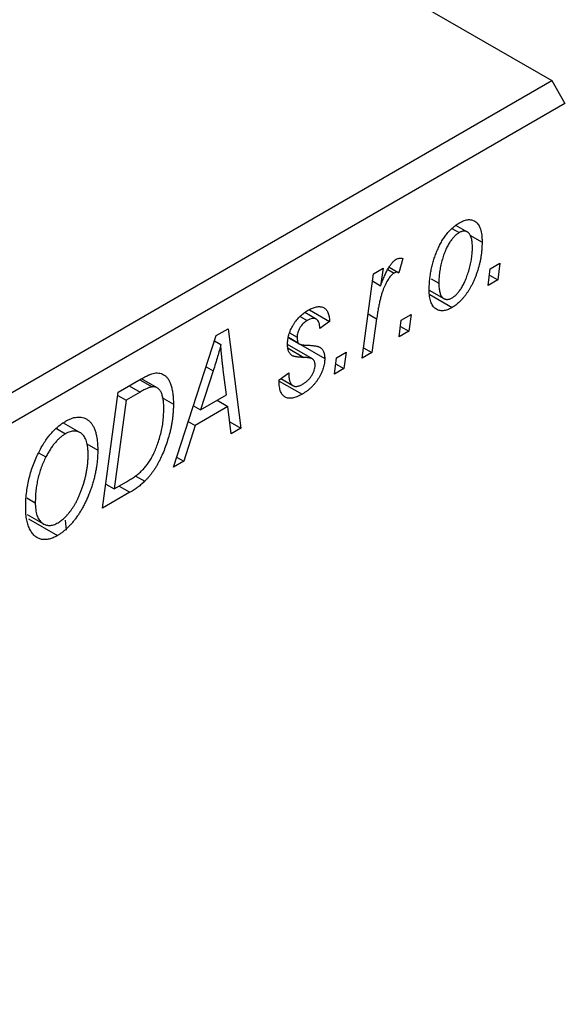
# Model space of a CAD drawing. Units: millimetres. Extents: x -841 to 636, y -356 to 415.
# Drawn here: x -359 to -330, y -234 to -182 of the extents above; entities that cross this region are included whole.
import ezdxf

# ---------------------------------------------------------------- set-up
doc = ezdxf.new("R2010")
doc.units = ezdxf.units.MM

msp = doc.modelspace()

# ---------------------------------------------------------------- linework, layer by layer
at = {"color": 7, "linetype": 'Continuous', "lineweight": 25}
for p, q in [((-434.942, -124.595), (-330.29, -185.009)), ((-413.729, -233.177), (-330.29, -185.009)), ((-330.29, -185.009), (-329.583, -186.234)), ((-329.583, -186.234), (-413.022, -234.402)), ((-335.63, -192.913), (-335.241, -193.137)), ((-334.805, -193.103), (-335.418, -192.749)), ((-334.665, -193.277), (-334.019, -193.649)), ((-338.261, -194.512), (-338.466, -195.28)), ((-333.59, -195.079), (-333.063, -194.775)), ((-333.063, -194.775), (-333.183, -195.661)), ((-339.836, -195.345), (-339.315, -195.044)), ((-339.315, -195.044), (-339.446, -195.978)), ((-339.065, -195.101), (-338.725, -195.297)), ((-338.985, -194.98), (-338.466, -195.28)), ((-333.697, -195.958), (-333.59, -195.079)), ((-340.444, -199.852), (-339.836, -195.345)), ((-339.887, -195.723), (-339.446, -195.978)), ((-336.736, -195.601), (-336.333, -195.833)), ((-333.183, -195.661), (-333.697, -195.958)), ((-333.629, -195.403), (-333.183, -195.661)), ((-336.846, -196.209), (-336.063, -196.661)), ((-336.822, -196.451), (-335.623, -197.143)), ((-342.892, -197.763), (-343.503, -197.41)), ((-343.261, -197.264), (-342.183, -197.887)), ((-343.759, -197.614), (-343.378, -197.834)), ((-342.183, -197.887), (-342.697, -198.258)), ((-339.661, -197.739), (-339.923, -199.551)), ((-338.454, -198.704), (-338.347, -197.825)), ((-338.347, -197.825), (-337.82, -197.521)), ((-337.82, -197.521), (-337.94, -198.407)), ((-348.243, -198.639), (-347.614, -198.276)), ((-347.614, -198.276), (-346.936, -203.6)), ((-344.318, -198.488), (-343.918, -198.718)), ((-337.94, -198.407), (-338.454, -198.704)), ((-338.386, -198.149), (-337.94, -198.407)), ((-350.542, -205.682), (-348.243, -198.639)), ((-348.338, -198.929), (-348, -199.124)), ((-344.375, -198.758), (-343.812, -199.082)), ((-344.371, -198.734), (-343.867, -199.025)), ((-343.098, -199.892), (-344.43, -199.123)), ((-343.739, -199.124), (-342.44, -199.875)), ((-341.818, -199.829), (-341.292, -199.525)), ((-341.292, -199.525), (-341.411, -200.411)), ((-340.369, -199.294), (-339.923, -199.551)), ((-341.925, -200.708), (-341.818, -199.829)), ((-339.923, -199.551), (-340.444, -199.852)), ((-348.411, -200.529), (-349.095, -202.62)), ((-347.692, -201.809), (-347.87, -200.474)), ((-341.411, -200.411), (-341.925, -200.708)), ((-341.858, -200.153), (-341.411, -200.411)), ((-353.495, -201.671), (-352.262, -200.959)), ((-352.337, -201.002), (-351.675, -201.385)), ((-351.409, -201.435), (-352.247, -200.951)), ((-344.882, -201.004), (-344.368, -200.633)), ((-344.882, -201.081), (-344.882, -201.004)), ((-344.882, -201.071), (-343.654, -201.78)), ((-344.796, -200.942), (-344.148, -201.316)), ((-354.332, -207.87), (-353.495, -201.671)), ((-353.072, -202.095), (-353.713, -206.844)), ((-353.518, -201.838), (-353.072, -202.095)), ((-352.324, -201.663), (-353.072, -202.095)), ((-351.157, -201.947), (-350.539, -202.304)), ((-349.095, -202.62), (-347.692, -201.809)), ((-348.198, -202.102), (-347.619, -202.436)), ((-349.472, -202.402), (-349.095, -202.62)), ((-347.619, -202.436), (-349.377, -203.451)), ((-347.454, -203.899), (-347.619, -202.436)), ((-356.791, -203.619), (-356.316, -203.893)), ((-355.54, -203.827), (-356.423, -203.317)), ((-349.377, -203.451), (-349.985, -205.36)), ((-349.745, -203.238), (-349.377, -203.451)), ((-347.526, -203.26), (-346.936, -203.6)), ((-346.936, -203.6), (-347.454, -203.899)), ((-355.169, -204.438), (-354.589, -204.773)), ((-357.755, -204.906), (-357.363, -205.132)), ((-350.365, -205.14), (-349.985, -205.36)), ((-349.985, -205.36), (-350.542, -205.682)), ((-352.577, -206.137), (-352.072, -206.428)), ((-354.159, -206.587), (-353.713, -206.844)), ((-353.713, -206.844), (-353.052, -206.463)), ((-358.383, -207.318), (-357.932, -207.578)), ((-352.866, -207.024), (-354.332, -207.87)), ((-358.358, -208.212), (-357.492, -208.712)), ((-358.302, -208.44), (-356.747, -209.338)), ((-356.267, -209.049), (-356.314, -208.521))]:
    msp.add_line(p, q, dxfattribs=at)
at = {"color": 8, "linetype": 'Continuous', "lineweight": 25}
for p, q in [((-340.123, -197.472), (-339.661, -197.739)), ((-344.402, -199.321), (-343.555, -199.81)), ((-348.789, -200.311), (-348.411, -200.529)), ((-352.903, -201.329), (-352.324, -201.663)), ((-353.445, -206.69), (-352.866, -207.024))]:
    msp.add_line(p, q, dxfattribs=at)
at = {"color": 7, "linetype": 'Continuous', "lineweight": 25}
for points, knots in [([(-336.847, -196.194), (-336.846, -196.102), (-336.843, -195.922), (-336.821, -195.647), (-336.788, -195.376), (-336.739, -195.106), (-336.678, -194.84), (-336.601, -194.576), (-336.51, -194.315), (-336.408, -194.059), (-336.293, -193.814), (-336.169, -193.584), (-336.034, -193.373), (-335.889, -193.181), (-335.735, -193.006), (-335.571, -192.851), (-335.398, -192.714), (-335.279, -192.642), (-335.219, -192.605)], [0, 0, 0, 0, 0.075361, 0.148117, 0.218524, 0.286637, 0.35345, 0.41845, 0.482958, 0.546673, 0.608539, 0.667297, 0.723239, 0.777918, 0.831968, 0.886506, 0.942213, 1, 1, 1, 1]), ([(-335.219, -192.605), (-335.176, -192.582), (-335.093, -192.536), (-334.97, -192.486), (-334.854, -192.455), (-334.742, -192.439), (-334.637, -192.443), (-334.537, -192.464), (-334.443, -192.502), (-334.355, -192.557), (-334.276, -192.631), (-334.207, -192.722), (-334.148, -192.832), (-334.101, -192.96), (-334.064, -193.106), (-334.037, -193.27), (-334.021, -193.452), (-334.02, -193.582), (-334.019, -193.649)], [0, 0, 0, 0, 0.058956, 0.115682, 0.17136, 0.22596, 0.280514, 0.335946, 0.392529, 0.450909, 0.511101, 0.572496, 0.635556, 0.700966, 0.769909, 0.842409, 0.918818, 1, 1, 1, 1]), ([(-335.241, -193.137), (-335.284, -193.165), (-335.372, -193.221), (-335.503, -193.34), (-335.629, -193.487), (-335.732, -193.626), (-335.812, -193.751), (-335.869, -193.855), (-335.925, -193.967), (-335.978, -194.086), (-336.029, -194.213), (-336.077, -194.347), (-336.123, -194.489), (-336.18, -194.689), (-336.242, -194.944), (-336.294, -195.246), (-336.328, -195.545), (-336.331, -195.737), (-336.333, -195.833)], [0, 0, 0, 0, 0.0565773, 0.1146435, 0.1753838, 0.2407896, 0.2754624, 0.3122204, 0.3504135, 0.3908759, 0.4337903, 0.4791061, 0.5265959, 0.5773601, 0.681625, 0.785879, 0.8920471, 1, 1, 1, 1]), ([(-334.533, -193.944), (-334.533, -193.896), (-334.534, -193.803), (-334.545, -193.673), (-334.561, -193.555), (-334.582, -193.449), (-334.61, -193.355), (-334.646, -193.276), (-334.687, -193.208), (-334.735, -193.154), (-334.787, -193.112), (-334.844, -193.082), (-334.902, -193.061), (-334.965, -193.055), (-335.029, -193.055), (-335.098, -193.073), (-335.168, -193.097), (-335.217, -193.124), (-335.241, -193.137)], [0, 0, 0, 0, 0.088579, 0.171767, 0.249812, 0.323733, 0.393217, 0.458994, 0.52142, 0.582134, 0.639459, 0.694571, 0.747013, 0.798162, 0.848236, 0.89777, 0.948207, 1, 1, 1, 1]), ([(-334.019, -193.649), (-334.02, -193.713), (-334.021, -193.838), (-334.031, -194.027), (-334.049, -194.216), (-334.076, -194.405), (-334.107, -194.592), (-334.147, -194.778), (-334.194, -194.963), (-334.248, -195.147), (-334.308, -195.326), (-334.373, -195.5), (-334.44, -195.667), (-334.514, -195.827), (-334.591, -195.98), (-334.673, -196.126), (-334.758, -196.265), (-334.849, -196.397), (-334.941, -196.521), (-335.036, -196.635), (-335.13, -196.744), (-335.227, -196.84), (-335.324, -196.931), (-335.423, -197.011), (-335.522, -197.083), (-335.589, -197.123), (-335.623, -197.143)], [0, 0, 0, 0, 0.053887, 0.10621, 0.157124, 0.207438, 0.256513, 0.304544, 0.3521, 0.399235, 0.445357, 0.489432, 0.532172, 0.573359, 0.613262, 0.652067, 0.689972, 0.727452, 0.763934, 0.799438, 0.833881, 0.867766, 0.900909, 0.933965, 0.966924, 1, 1, 1, 1]), ([(-335.619, -196.621), (-335.578, -196.595), (-335.495, -196.542), (-335.373, -196.425), (-335.251, -196.282), (-335.151, -196.144), (-335.073, -196.019), (-335.017, -195.915), (-334.959, -195.803), (-334.907, -195.682), (-334.854, -195.554), (-334.806, -195.417), (-334.757, -195.272), (-334.696, -195.069), (-334.631, -194.814), (-334.575, -194.513), (-334.539, -194.221), (-334.535, -194.037), (-334.533, -193.944)], [0, 0, 0, 0, 0.053425, 0.109478, 0.169112, 0.234618, 0.269752, 0.306737, 0.345761, 0.387171, 0.431313, 0.477881, 0.527419, 0.57983, 0.686161, 0.791027, 0.895339, 1, 1, 1, 1]), ([(-339.446, -195.978), (-339.411, -195.885), (-339.347, -195.709), (-339.243, -195.458), (-339.14, -195.236), (-339.035, -195.043), (-338.93, -194.879), (-338.825, -194.743), (-338.718, -194.635), (-338.646, -194.586), (-338.611, -194.563)], [0, 0, 0, 0, 0.178471, 0.337989, 0.48161, 0.608663, 0.721372, 0.821967, 0.91329, 1, 1, 1, 1]), ([(-338.611, -194.563), (-338.586, -194.55), (-338.531, -194.523), (-338.448, -194.507), (-338.355, -194.5), (-338.294, -194.508), (-338.261, -194.512)], [0, 0, 0, 0, 0.200734, 0.431429, 0.695976, 1, 1, 1, 1]), ([(-338.725, -195.297), (-338.747, -195.311), (-338.791, -195.34), (-338.856, -195.398), (-338.922, -195.469), (-338.987, -195.552), (-339.051, -195.65), (-339.116, -195.759), (-339.18, -195.882), (-339.245, -196.018), (-339.309, -196.171), (-339.367, -196.341), (-339.425, -196.53), (-339.478, -196.736), (-339.528, -196.961), (-339.576, -197.204), (-339.622, -197.466), (-339.648, -197.646), (-339.661, -197.739)], [0, 0, 0, 0, 0.0320567, 0.0655625, 0.1004002, 0.1382028, 0.179014, 0.2234514, 0.2718664, 0.3249281, 0.3834484, 0.4487951, 0.5209568, 0.6014006, 0.688814, 0.7846111, 0.8883046, 1, 1, 1, 1]), ([(-338.466, -195.28), (-338.486, -195.271), (-338.525, -195.254), (-338.591, -195.252), (-338.657, -195.262), (-338.703, -195.286), (-338.725, -195.297)], [0, 0, 0, 0, 0.276003, 0.528775, 0.766566, 1, 1, 1, 1]), ([(-336.333, -195.833), (-336.332, -195.881), (-336.331, -195.974), (-336.321, -196.103), (-336.305, -196.22), (-336.284, -196.325), (-336.254, -196.416), (-336.219, -196.495), (-336.178, -196.562), (-336.13, -196.613), (-336.078, -196.655), (-336.021, -196.683), (-335.962, -196.703), (-335.9, -196.71), (-335.834, -196.704), (-335.765, -196.69), (-335.693, -196.661), (-335.644, -196.635), (-335.619, -196.621)], [0, 0, 0, 0, 0.088184, 0.17167, 0.249291, 0.322782, 0.392041, 0.457395, 0.519415, 0.579174, 0.636161, 0.690979, 0.74317, 0.794502, 0.844819, 0.895417, 0.947312, 1, 1, 1, 1]), ([(-335.623, -197.143), (-335.666, -197.167), (-335.752, -197.214), (-335.876, -197.264), (-335.996, -197.298), (-336.109, -197.316), (-336.216, -197.314), (-336.318, -197.297), (-336.414, -197.261), (-336.503, -197.208), (-336.584, -197.14), (-336.654, -197.053), (-336.714, -196.95), (-336.763, -196.832), (-336.8, -196.695), (-336.827, -196.544), (-336.845, -196.377), (-336.846, -196.256), (-336.847, -196.194)], [0, 0, 0, 0, 0.061665, 0.120569, 0.178262, 0.235385, 0.291755, 0.34827, 0.406514, 0.466491, 0.52747, 0.588852, 0.650942, 0.715444, 0.781773, 0.85073, 0.923674, 1, 1, 1, 1]), ([(-344.432, -199.107), (-344.431, -199.064), (-344.429, -198.98), (-344.417, -198.851), (-344.392, -198.722), (-344.36, -198.594), (-344.317, -198.466), (-344.267, -198.337), (-344.205, -198.21), (-344.136, -198.084), (-344.059, -197.962), (-343.976, -197.845), (-343.886, -197.736), (-343.791, -197.635), (-343.69, -197.539), (-343.583, -197.453), (-343.47, -197.37), (-343.393, -197.324), (-343.354, -197.301)], [0, 0, 0, 0, 0.065575, 0.128562, 0.189782, 0.249457, 0.3086, 0.367348, 0.427807, 0.488612, 0.549953, 0.611151, 0.671683, 0.733076, 0.796748, 0.861808, 0.929045, 1, 1, 1, 1]), ([(-343.354, -197.301), (-343.31, -197.276), (-343.225, -197.229), (-343.102, -197.175), (-342.985, -197.132), (-342.875, -197.106), (-342.772, -197.093), (-342.676, -197.094), (-342.587, -197.111), (-342.506, -197.142), (-342.432, -197.186), (-342.369, -197.246), (-342.314, -197.319), (-342.269, -197.406), (-342.233, -197.506), (-342.205, -197.62), (-342.188, -197.747), (-342.185, -197.84), (-342.183, -197.887)], [0, 0, 0, 0, 0.07225, 0.141018, 0.206059, 0.269164, 0.330027, 0.389406, 0.447953, 0.506347, 0.564487, 0.622371, 0.680199, 0.739599, 0.800735, 0.864194, 0.93042, 1, 1, 1, 1]), ([(-343.378, -197.834), (-343.416, -197.858), (-343.49, -197.905), (-343.596, -197.999), (-343.689, -198.108), (-343.769, -198.23), (-343.836, -198.357), (-343.883, -198.483), (-343.914, -198.606), (-343.917, -198.68), (-343.918, -198.718)], [0, 0, 0, 0, 0.140825, 0.27227, 0.398399, 0.525337, 0.650227, 0.768763, 0.882486, 1, 1, 1, 1]), ([(-342.697, -198.258), (-342.7, -198.198), (-342.707, -198.084), (-342.745, -197.941), (-342.803, -197.831), (-342.885, -197.759), (-342.985, -197.722), (-343.102, -197.723), (-343.235, -197.758), (-343.329, -197.808), (-343.378, -197.834)], [0, 0, 0, 0, 0.145058, 0.276504, 0.398306, 0.515263, 0.630097, 0.745793, 0.868001, 1, 1, 1, 1]), ([(-343.918, -198.718), (-343.918, -198.75), (-343.917, -198.81), (-343.906, -198.892), (-343.891, -198.965), (-343.875, -199.005), (-343.867, -199.025)], [0, 0, 0, 0, 0.276974, 0.532375, 0.7747519, 1, 1, 1, 1]), ([(-348, -199.124), (-348.025, -199.224), (-348.078, -199.436), (-348.174, -199.771), (-348.286, -200.139), (-348.368, -200.395), (-348.411, -200.529)], [0, 0, 0, 0, 0.21607, 0.454799, 0.715604, 1, 1, 1, 1]), ([(-347.87, -200.474), (-347.878, -200.409), (-347.895, -200.283), (-347.916, -200.096), (-347.937, -199.916), (-347.954, -199.744), (-347.969, -199.578), (-347.982, -199.421), (-347.992, -199.27), (-347.998, -199.171), (-348, -199.124)], [0, 0, 0, 0, 0.147004, 0.287272, 0.421721, 0.549464, 0.671407, 0.78756, 0.897063, 1, 1, 1, 1]), ([(-343.555, -199.81), (-343.59, -199.809), (-343.657, -199.806), (-343.753, -199.8), (-343.84, -199.794), (-343.917, -199.785), (-343.986, -199.776), (-344.045, -199.764), (-344.094, -199.751), (-344.147, -199.733), (-344.204, -199.702), (-344.262, -199.653), (-344.314, -199.592), (-344.356, -199.517), (-344.39, -199.432), (-344.416, -199.336), (-344.429, -199.226), (-344.431, -199.147), (-344.432, -199.107)], [0, 0, 0, 0, 0.081881, 0.157335, 0.225441, 0.287158, 0.342152, 0.390244, 0.432081, 0.467328, 0.530587, 0.593669, 0.657793, 0.72303, 0.789229, 0.856822, 0.926983, 1, 1, 1, 1]), ([(-343.867, -199.025), (-343.861, -199.034), (-343.849, -199.055), (-343.821, -199.08), (-343.781, -199.098), (-343.733, -199.116), (-343.675, -199.129), (-343.607, -199.14), (-343.529, -199.148), (-343.473, -199.15), (-343.443, -199.15)], [0, 0, 0, 0, 0.06849, 0.150949, 0.248595, 0.363966, 0.496464, 0.644974, 0.813896, 1, 1, 1, 1]), ([(-343.443, -199.15), (-343.397, -199.152), (-343.31, -199.155), (-343.186, -199.165), (-343.073, -199.175), (-342.973, -199.188), (-342.887, -199.204), (-342.812, -199.222), (-342.75, -199.243), (-342.715, -199.261), (-342.699, -199.269)], [0, 0, 0, 0, 0.175104, 0.336641, 0.483545, 0.615462, 0.732507, 0.835766, 0.924528, 1, 1, 1, 1]), ([(-342.699, -199.269), (-342.678, -199.284), (-342.638, -199.313), (-342.584, -199.365), (-342.54, -199.428), (-342.504, -199.5), (-342.474, -199.579), (-342.454, -199.669), (-342.442, -199.768), (-342.44, -199.839), (-342.44, -199.875)], [0, 0, 0, 0, 0.127256, 0.25168, 0.373898, 0.494721, 0.617081, 0.741318, 0.869061, 1, 1, 1, 1]), ([(-342.44, -199.875), (-342.441, -199.916), (-342.442, -199.997), (-342.458, -200.124), (-342.483, -200.252), (-342.519, -200.381), (-342.564, -200.512), (-342.62, -200.644), (-342.685, -200.777), (-342.761, -200.911), (-342.844, -201.043), (-342.937, -201.169), (-343.038, -201.287), (-343.146, -201.401), (-343.262, -201.506), (-343.386, -201.606), (-343.517, -201.697), (-343.608, -201.752), (-343.654, -201.78)], [0, 0, 0, 0, 0.058852, 0.116018, 0.1721, 0.227732, 0.284067, 0.34122, 0.399802, 0.460384, 0.522324, 0.584436, 0.647043, 0.712334, 0.779316, 0.848929, 0.922688, 1, 1, 1, 1]), ([(-343.061, -199.918), (-343.072, -199.91), (-343.094, -199.893), (-343.136, -199.874), (-343.184, -199.856), (-343.242, -199.842), (-343.307, -199.828), (-343.382, -199.819), (-343.465, -199.813), (-343.524, -199.811), (-343.555, -199.81)], [0, 0, 0, 0, 0.080283, 0.171103, 0.276532, 0.393564, 0.524392, 0.668749, 0.827732, 1, 1, 1, 1]), ([(-342.954, -200.218), (-342.955, -200.186), (-342.958, -200.123), (-342.979, -200.042), (-343.012, -199.97), (-343.045, -199.936), (-343.061, -199.918)], [0, 0, 0, 0, 0.251172, 0.496894, 0.743788, 1, 1, 1, 1]), ([(-343.63, -201.246), (-343.581, -201.216), (-343.486, -201.157), (-343.353, -201.046), (-343.234, -200.922), (-343.135, -200.786), (-343.054, -200.643), (-342.996, -200.498), (-342.959, -200.353), (-342.956, -200.264), (-342.954, -200.218)], [0, 0, 0, 0, 0.151123, 0.288739, 0.416554, 0.539742, 0.656529, 0.769283, 0.881509, 1, 1, 1, 1]), ([(-352.262, -200.959), (-352.197, -200.922), (-352.075, -200.853), (-351.904, -200.768), (-351.758, -200.705), (-351.67, -200.68), (-351.63, -200.668)], [0, 0, 0, 0, 0.30603, 0.57481, 0.80566, 1, 1, 1, 1]), ([(-351.63, -200.668), (-351.578, -200.658), (-351.473, -200.636), (-351.325, -200.64), (-351.187, -200.672), (-351.056, -200.729), (-350.938, -200.819), (-350.834, -200.94), (-350.745, -201.094), (-350.67, -201.279), (-350.611, -201.494), (-350.57, -201.738), (-350.543, -202.008), (-350.541, -202.204), (-350.539, -202.304)], [0, 0, 0, 0, 0.068399, 0.13666, 0.205993, 0.277589, 0.351883, 0.429279, 0.5113, 0.598576, 0.691295, 0.788529, 0.891405, 1, 1, 1, 1]), ([(-343.654, -201.78), (-343.701, -201.806), (-343.792, -201.856), (-343.924, -201.915), (-344.049, -201.958), (-344.166, -201.986), (-344.276, -201.998), (-344.377, -201.991), (-344.471, -201.972), (-344.556, -201.933), (-344.633, -201.881), (-344.701, -201.813), (-344.757, -201.729), (-344.804, -201.631), (-344.838, -201.514), (-344.865, -201.385), (-344.88, -201.24), (-344.881, -201.135), (-344.882, -201.081)], [0, 0, 0, 0, 0.0710793, 0.1389697, 0.2031118, 0.2648853, 0.3251481, 0.3834707, 0.441163, 0.4990924, 0.5566033, 0.6147645, 0.673335, 0.7328543, 0.795263, 0.8600089, 0.9278992, 1, 1, 1, 1]), ([(-344.368, -200.633), (-344.368, -200.675), (-344.368, -200.757), (-344.358, -200.87), (-344.343, -200.972), (-344.323, -201.063), (-344.294, -201.14), (-344.261, -201.206), (-344.22, -201.26), (-344.174, -201.303), (-344.121, -201.332), (-344.065, -201.354), (-344.003, -201.362), (-343.937, -201.36), (-343.867, -201.349), (-343.792, -201.324), (-343.712, -201.293), (-343.658, -201.262), (-343.63, -201.246)], [0, 0, 0, 0, 0.082639, 0.160258, 0.233163, 0.301743, 0.365992, 0.427724, 0.486224, 0.542935, 0.59868, 0.653614, 0.708092, 0.762681, 0.819025, 0.876581, 0.937043, 1, 1, 1, 1]), ([(-351.675, -201.385), (-351.694, -201.388), (-351.732, -201.394), (-351.795, -201.411), (-351.866, -201.433), (-351.943, -201.467), (-352.028, -201.505), (-352.12, -201.55), (-352.22, -201.603), (-352.289, -201.643), (-352.324, -201.663)], [0, 0, 0, 0, 0.088885, 0.18856, 0.296421, 0.416746, 0.545791, 0.686729, 0.838076, 1, 1, 1, 1]), ([(-351.054, -202.565), (-351.054, -202.513), (-351.056, -202.411), (-351.062, -202.266), (-351.075, -202.132), (-351.095, -202.011), (-351.117, -201.899), (-351.145, -201.799), (-351.18, -201.712), (-351.219, -201.635), (-351.262, -201.567), (-351.31, -201.512), (-351.361, -201.466), (-351.416, -201.429), (-351.475, -201.403), (-351.537, -201.385), (-351.605, -201.379), (-351.652, -201.383), (-351.675, -201.385)], [0, 0, 0, 0, 0.087447, 0.169853, 0.248723, 0.323018, 0.393372, 0.460128, 0.523179, 0.583882, 0.641702, 0.697328, 0.750439, 0.801382, 0.851938, 0.901565, 0.950522, 1, 1, 1, 1]), ([(-353.052, -206.463), (-352.978, -206.419), (-352.835, -206.334), (-352.629, -206.194), (-352.441, -206.053), (-352.267, -205.904), (-352.106, -205.742), (-351.956, -205.56), (-351.815, -205.356), (-351.68, -205.131), (-351.556, -204.882), (-351.441, -204.606), (-351.334, -204.303), (-351.236, -203.976), (-351.153, -203.632), (-351.096, -203.28), (-351.06, -202.92), (-351.056, -202.685), (-351.054, -202.565)], [0, 0, 0, 0, 0.0629146, 0.1209315, 0.1745411, 0.2241494, 0.2716638, 0.3194603, 0.3688676, 0.4205643, 0.4757379, 0.5360114, 0.6020248, 0.6741563, 0.7505795, 0.8296454, 0.9126787, 1, 1, 1, 1]), ([(-350.539, -202.304), (-350.54, -202.373), (-350.54, -202.509), (-350.552, -202.716), (-350.569, -202.921), (-350.593, -203.126), (-350.624, -203.33), (-350.663, -203.533), (-350.706, -203.735), (-350.776, -204.001), (-350.872, -204.322), (-351.002, -204.692), (-351.146, -205.041), (-351.278, -205.317), (-351.391, -205.525), (-351.477, -205.674), (-351.568, -205.816), (-351.662, -205.951), (-351.758, -206.081), (-351.86, -206.202), (-351.964, -206.32), (-352.036, -206.392), (-352.072, -206.428)], [0, 0, 0, 0, 0.052452, 0.103815, 0.153847, 0.203251, 0.25154, 0.299114, 0.346, 0.392481, 0.482122, 0.566403, 0.646146, 0.722004, 0.758498, 0.794325, 0.82942, 0.864146, 0.898169, 0.931984, 0.966048, 1, 1, 1, 1]), ([(-357.768, -204.926), (-357.718, -204.829), (-357.619, -204.638), (-357.454, -204.367), (-357.283, -204.118), (-357.102, -203.891), (-356.913, -203.687), (-356.715, -203.505), (-356.509, -203.345), (-356.369, -203.259), (-356.299, -203.215)], [0, 0, 0, 0, 0.136649, 0.267317, 0.392462, 0.514504, 0.634349, 0.753991, 0.875713, 1, 1, 1, 1]), ([(-356.299, -203.215), (-356.239, -203.183), (-356.122, -203.119), (-355.949, -203.051), (-355.785, -203.01), (-355.627, -202.992), (-355.479, -203.003), (-355.336, -203.035), (-355.202, -203.097), (-355.076, -203.181), (-354.961, -203.291), (-354.862, -203.428), (-354.777, -203.589), (-354.708, -203.776), (-354.655, -203.989), (-354.617, -204.227), (-354.594, -204.489), (-354.591, -204.677), (-354.589, -204.773)], [0, 0, 0, 0, 0.057263, 0.112568, 0.166985, 0.220742, 0.275104, 0.330458, 0.387584, 0.447151, 0.508197, 0.570573, 0.634393, 0.700852, 0.770128, 0.84281, 0.919314, 1, 1, 1, 1]), ([(-355.103, -205.007), (-355.105, -204.939), (-355.107, -204.807), (-355.123, -204.621), (-355.151, -204.455), (-355.189, -204.304), (-355.239, -204.171), (-355.301, -204.057), (-355.372, -203.958), (-355.456, -203.881), (-355.546, -203.82), (-355.642, -203.776), (-355.743, -203.75), (-355.848, -203.743), (-355.958, -203.753), (-356.073, -203.78), (-356.193, -203.827), (-356.274, -203.871), (-356.316, -203.893)], [0, 0, 0, 0, 0.080233, 0.156686, 0.228935, 0.298158, 0.36508, 0.429725, 0.492502, 0.554569, 0.615156, 0.672906, 0.72873, 0.782677, 0.836275, 0.890041, 0.944187, 1, 1, 1, 1]), ([(-356.316, -203.893), (-356.364, -203.923), (-356.459, -203.982), (-356.6, -204.093), (-356.737, -204.223), (-356.871, -204.371), (-357.001, -204.535), (-357.127, -204.718), (-357.249, -204.918), (-357.324, -205.059), (-357.363, -205.132)], [0, 0, 0, 0, 0.1177276, 0.2337686, 0.3509646, 0.4701001, 0.5935383, 0.7220435, 0.8569584, 1, 1, 1, 1]), ([(-354.589, -204.773), (-354.59, -204.853), (-354.592, -205.011), (-354.607, -205.253), (-354.632, -205.494), (-354.667, -205.736), (-354.713, -205.978), (-354.767, -206.22), (-354.832, -206.462), (-354.908, -206.703), (-354.989, -206.939), (-355.078, -207.168), (-355.171, -207.388), (-355.27, -207.599), (-355.373, -207.8), (-355.482, -207.993), (-355.596, -208.176), (-355.716, -208.35), (-355.839, -208.513), (-355.964, -208.666), (-356.091, -208.807), (-356.219, -208.936), (-356.349, -209.054), (-356.48, -209.161), (-356.613, -209.258), (-356.702, -209.311), (-356.747, -209.338)], [0, 0, 0, 0, 0.051795, 0.102706, 0.152363, 0.20141, 0.249746, 0.297455, 0.344845, 0.392009, 0.438322, 0.482904, 0.52599, 0.567516, 0.607845, 0.646963, 0.685433, 0.723119, 0.76018, 0.796023, 0.830829, 0.865359, 0.899013, 0.932797, 0.966382, 1, 1, 1, 1]), ([(-358.446, -207.847), (-358.444, -207.719), (-358.439, -207.469), (-358.408, -207.087), (-358.355, -206.712), (-358.281, -206.342), (-358.186, -205.979), (-358.069, -205.621), (-357.932, -205.269), (-357.822, -205.04), (-357.768, -204.926)], [0, 0, 0, 0, 0.140975, 0.275659, 0.405254, 0.529661, 0.650589, 0.768587, 0.884694, 1, 1, 1, 1]), ([(-357.363, -205.132), (-357.409, -205.226), (-357.501, -205.413), (-357.617, -205.703), (-357.714, -205.999), (-357.795, -206.303), (-357.855, -206.612), (-357.901, -206.93), (-357.926, -207.254), (-357.93, -207.469), (-357.932, -207.578)], [0, 0, 0, 0, 0.113035, 0.226833, 0.343503, 0.463933, 0.588336, 0.718997, 0.855944, 1, 1, 1, 1]), ([(-356.709, -208.648), (-356.678, -208.629), (-356.615, -208.592), (-356.521, -208.521), (-356.427, -208.444), (-356.334, -208.356), (-356.242, -208.258), (-356.149, -208.152), (-356.058, -208.036), (-355.966, -207.911), (-355.877, -207.778), (-355.791, -207.634), (-355.709, -207.482), (-355.631, -207.321), (-355.555, -207.151), (-355.484, -206.972), (-355.415, -206.784), (-355.352, -206.588), (-355.294, -206.389), (-355.242, -206.189), (-355.2, -205.99), (-355.164, -205.791), (-355.137, -205.594), (-355.118, -205.397), (-355.106, -205.2), (-355.104, -205.072), (-355.103, -205.007)], [0, 0, 0, 0, 0.030176, 0.060293, 0.090803, 0.121741, 0.153666, 0.186656, 0.220594, 0.25591, 0.292425, 0.329862, 0.368912, 0.409588, 0.452023, 0.496192, 0.542678, 0.591467, 0.641257, 0.690858, 0.741213, 0.791552, 0.842645, 0.894004, 0.946744, 1, 1, 1, 1]), ([(-352.072, -206.428), (-352.13, -206.483), (-352.249, -206.597), (-352.441, -206.748), (-352.648, -206.894), (-352.792, -206.979), (-352.866, -207.024)], [0, 0, 0, 0, 0.224825, 0.465733, 0.72357, 1, 1, 1, 1]), ([(-356.747, -209.338), (-356.785, -209.359), (-356.862, -209.401), (-356.975, -209.454), (-357.085, -209.494), (-357.192, -209.525), (-357.297, -209.546), (-357.398, -209.554), (-357.497, -209.553), (-357.592, -209.541), (-357.684, -209.516), (-357.773, -209.484), (-357.855, -209.434), (-357.935, -209.378), (-358.008, -209.306), (-358.081, -209.227), (-358.145, -209.131), (-358.208, -209.028), (-358.264, -208.913), (-358.313, -208.789), (-358.354, -208.656), (-358.387, -208.512), (-358.413, -208.359), (-358.433, -208.198), (-358.443, -208.027), (-358.445, -207.908), (-358.446, -207.847)], [0, 0, 0, 0, 0.037871, 0.075237, 0.11171, 0.148029, 0.183728, 0.219856, 0.256064, 0.292697, 0.329695, 0.367325, 0.405491, 0.444657, 0.485073, 0.526789, 0.569693, 0.61444, 0.660121, 0.706461, 0.752896, 0.800235, 0.848718, 0.897827, 0.948312, 1, 1, 1, 1]), ([(-357.932, -207.578), (-357.931, -207.643), (-357.928, -207.77), (-357.911, -207.948), (-357.883, -208.11), (-357.844, -208.255), (-357.793, -208.382), (-357.729, -208.491), (-357.656, -208.588), (-357.57, -208.662), (-357.479, -208.723), (-357.381, -208.764), (-357.28, -208.79), (-357.174, -208.798), (-357.064, -208.786), (-356.949, -208.76), (-356.831, -208.713), (-356.75, -208.67), (-356.709, -208.648)], [0, 0, 0, 0, 0.078033, 0.152299, 0.22365, 0.292087, 0.357858, 0.42248, 0.486131, 0.549178, 0.610839, 0.669701, 0.726227, 0.781477, 0.835572, 0.889574, 0.944401, 1, 1, 1, 1])]:
    msp.add_open_spline(points, degree=3, knots=knots, dxfattribs=at)

doc.saveas('drawing.dxf')
